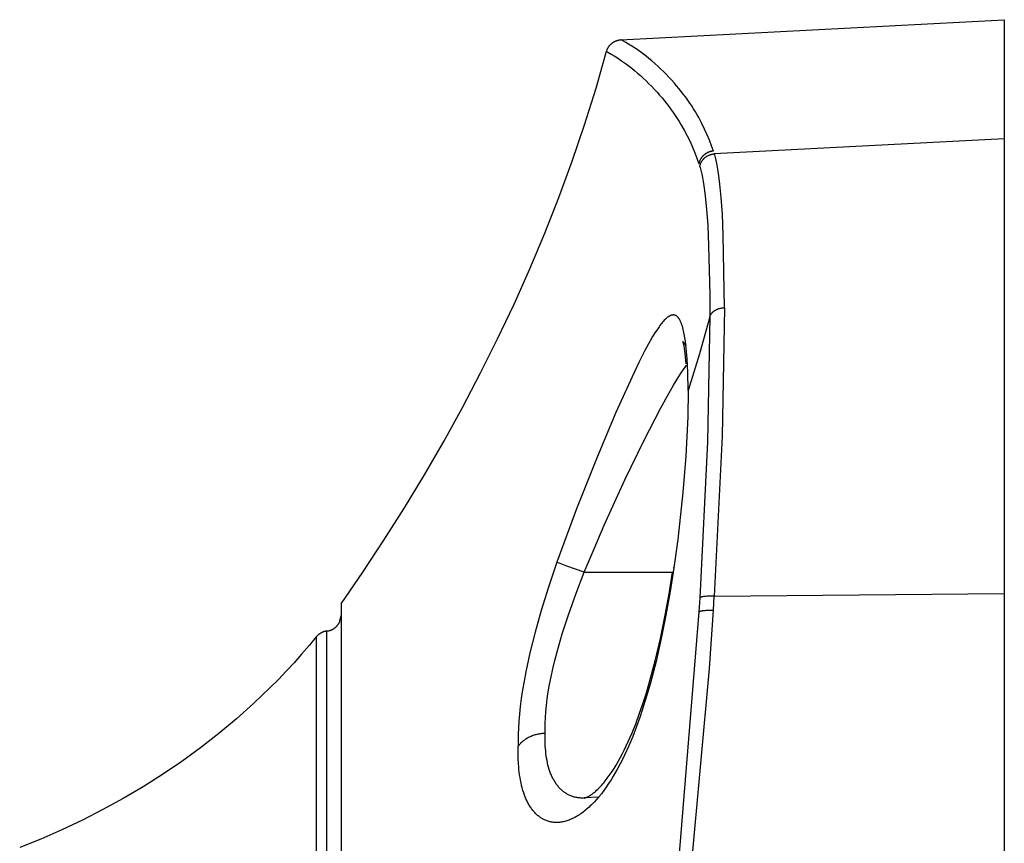
# Model space of a CAD drawing. Units: millimetres. Extents: x -170 to 162, y -165 to 156.
# Drawn here: x -21 to -2, y 98 to 113 of the extents above; entities that cross this region are included whole.
import ezdxf

# ---------------------------------------------------------------- set-up
doc = ezdxf.new("R2010")
doc.units = ezdxf.units.MM
doc.header["$LTSCALE"] = 16.335
doc.layers.add('Livello_1', color=7, linetype='CONTINUOUS')

msp = doc.modelspace()

# ---------------------------------------------------------------- linework, layer by layer
at = {"layer": 'Livello_1', "color": 7, "linetype": 'CONTINUOUS'}
for p, q in [((-9.644, 112.821), (-2.361, 113.203)), ((-2.361, 113.203), (-2.361, 44.248)), ((-9.739, 112.8), (-9.733, 112.802)), ((-9.733, 112.802), (-9.728, 112.804)), ((-9.728, 112.804), (-9.722, 112.806)), ((-9.722, 112.806), (-9.717, 112.808)), ((-9.717, 112.808), (-9.711, 112.81)), ((-9.711, 112.81), (-9.705, 112.811)), ((-9.705, 112.811), (-9.7, 112.813)), ((-9.7, 112.813), (-9.694, 112.814)), ((-9.694, 112.814), (-9.689, 112.815)), ((-9.689, 112.815), (-9.683, 112.816)), ((-9.683, 112.816), (-9.677, 112.817)), ((-9.677, 112.817), (-9.672, 112.818)), ((-9.672, 112.818), (-9.661, 112.82)), ((-9.661, 112.82), (-9.65, 112.821)), ((-9.65, 112.821), (-9.644, 112.821)), ((-9.638, 112.818), (-9.644, 112.821)), ((-9.554, 112.771), (-9.638, 112.818)), ((-9.915, 112.611), (-9.913, 112.616)), ((-9.913, 112.616), (-9.909, 112.627)), ((-9.909, 112.627), (-9.907, 112.632)), ((-9.907, 112.632), (-9.905, 112.637)), ((-9.905, 112.637), (-9.903, 112.643)), ((-9.903, 112.643), (-9.9, 112.648)), ((-9.9, 112.648), (-9.898, 112.653)), ((-9.898, 112.653), (-9.895, 112.658)), ((-9.895, 112.658), (-9.893, 112.663)), ((-9.893, 112.663), (-9.89, 112.669)), ((-9.89, 112.669), (-9.887, 112.674)), ((-9.887, 112.674), (-9.881, 112.684)), ((-9.881, 112.684), (-9.877, 112.689)), ((-9.877, 112.689), (-9.874, 112.693)), ((-9.874, 112.693), (-9.871, 112.698)), ((-9.871, 112.698), (-9.867, 112.703)), ((-9.867, 112.703), (-9.863, 112.708)), ((-9.863, 112.708), (-9.86, 112.712)), ((-9.86, 112.712), (-9.856, 112.717)), ((-9.856, 112.717), (-9.852, 112.722)), ((-9.852, 112.722), (-9.848, 112.726)), ((-9.848, 112.726), (-9.844, 112.73)), ((-9.844, 112.73), (-9.839, 112.735)), ((-9.839, 112.735), (-9.835, 112.739)), ((-9.835, 112.739), (-9.83, 112.743)), ((-9.83, 112.743), (-9.826, 112.747)), ((-9.826, 112.747), (-9.817, 112.755)), ((-9.817, 112.755), (-9.812, 112.759)), ((-9.812, 112.759), (-9.802, 112.766)), ((-9.802, 112.766), (-9.797, 112.769)), ((-9.797, 112.769), (-9.792, 112.773)), ((-9.792, 112.773), (-9.787, 112.776)), ((-9.787, 112.776), (-9.782, 112.779)), ((-9.782, 112.779), (-9.771, 112.785)), ((-9.771, 112.785), (-9.766, 112.788)), ((-9.766, 112.788), (-9.761, 112.791)), ((-9.761, 112.791), (-9.755, 112.793)), ((-9.755, 112.793), (-9.75, 112.796)), ((-9.75, 112.796), (-9.744, 112.798)), ((-9.744, 112.798), (-9.739, 112.8)), ((-9.502, 112.74), (-9.554, 112.771)), ((-9.436, 112.699), (-9.502, 112.74)), ((-9.358, 112.648), (-9.436, 112.699)), ((-9.268, 112.584), (-9.358, 112.648)), ((-10.118, 111.9), (-9.916, 112.606)), ((-9.918, 112.6), (-9.895, 112.588)), ((-9.916, 112.606), (-9.915, 112.611)), ((-9.895, 112.588), (-9.828, 112.549)), ((-9.828, 112.549), (-9.775, 112.517)), ((-9.775, 112.517), (-9.71, 112.476)), ((-9.71, 112.476), (-9.632, 112.423)), ((-9.165, 112.507), (-9.268, 112.584)), ((-9.112, 112.464), (-9.165, 112.507)), ((-9.057, 112.418), (-9.112, 112.464)), ((-9.632, 112.423), (-9.541, 112.358)), ((-9.541, 112.358), (-9.44, 112.28)), ((-9.44, 112.28), (-9.386, 112.236)), ((-9.001, 112.37), (-9.057, 112.418)), ((-8.946, 112.321), (-9.001, 112.37)), ((-8.891, 112.27), (-8.946, 112.321)), ((-8.837, 112.218), (-8.891, 112.27)), ((-9.386, 112.236), (-9.331, 112.189)), ((-9.331, 112.189), (-9.275, 112.141)), ((-9.275, 112.141), (-9.22, 112.091)), ((-9.22, 112.091), (-9.166, 112.039)), ((-8.784, 112.165), (-8.837, 112.218)), ((-8.733, 112.112), (-8.784, 112.165)), ((-8.683, 112.058), (-8.733, 112.112)), ((-8.634, 112.004), (-8.683, 112.058)), ((-10.337, 111.204), (-10.118, 111.9)), ((-9.166, 112.039), (-9.112, 111.986)), ((-9.112, 111.986), (-9.059, 111.933)), ((-9.059, 111.933), (-9.008, 111.879)), ((-9.008, 111.879), (-8.958, 111.824)), ((-8.587, 111.949), (-8.634, 112.004)), ((-8.542, 111.894), (-8.587, 111.949)), ((-8.497, 111.839), (-8.542, 111.894)), ((-8.958, 111.824), (-8.909, 111.77)), ((-8.909, 111.77), (-8.862, 111.715)), ((-8.862, 111.715), (-8.817, 111.659)), ((-8.455, 111.784), (-8.497, 111.839)), ((-8.414, 111.729), (-8.455, 111.784)), ((-8.374, 111.674), (-8.414, 111.729)), ((-8.817, 111.659), (-8.773, 111.604)), ((-8.773, 111.604), (-8.73, 111.549)), ((-8.73, 111.549), (-8.689, 111.493)), ((-8.689, 111.493), (-8.65, 111.437)), ((-8.335, 111.618), (-8.374, 111.674)), ((-8.298, 111.563), (-8.335, 111.618)), ((-8.263, 111.507), (-8.298, 111.563)), ((-8.229, 111.452), (-8.263, 111.507)), ((-8.65, 111.437), (-8.611, 111.381)), ((-8.611, 111.381), (-8.575, 111.325)), ((-8.575, 111.325), (-8.539, 111.27)), ((-8.196, 111.397), (-8.229, 111.452)), ((-8.165, 111.342), (-8.196, 111.397)), ((-8.107, 111.233), (-8.165, 111.342)), ((-10.572, 110.513), (-10.337, 111.204)), ((-8.539, 111.27), (-8.505, 111.214)), ((-8.505, 111.214), (-8.442, 111.104)), ((-8.054, 111.124), (-8.107, 111.233)), ((-8.006, 111.018), (-8.054, 111.124)), ((-8.442, 111.104), (-8.384, 110.995)), ((-8.384, 110.995), (-8.331, 110.886)), ((-7.962, 110.912), (-8.006, 111.018)), ((-2.361, 110.937), (-7.87, 110.653)), ((-8.331, 110.886), (-8.283, 110.779)), ((-8.283, 110.779), (-8.24, 110.674)), ((-7.923, 110.808), (-7.962, 110.912)), ((-7.888, 110.705), (-7.923, 110.808)), ((-8.24, 110.674), (-8.2, 110.57)), ((-8.2, 110.57), (-8.165, 110.467)), ((-8.128, 110.56), (-8.134, 110.55)), ((-8.125, 110.566), (-8.128, 110.56)), ((-8.121, 110.571), (-8.125, 110.566)), ((-8.118, 110.576), (-8.121, 110.571)), ((-8.114, 110.581), (-8.118, 110.576)), ((-8.111, 110.586), (-8.114, 110.581)), ((-8.107, 110.591), (-8.111, 110.586)), ((-8.103, 110.596), (-8.107, 110.591)), ((-8.099, 110.601), (-8.103, 110.596)), ((-8.094, 110.606), (-8.099, 110.601)), ((-8.09, 110.61), (-8.094, 110.606)), ((-8.086, 110.615), (-8.09, 110.61)), ((-8.081, 110.619), (-8.086, 110.615)), ((-8.077, 110.624), (-8.081, 110.619)), ((-8.072, 110.628), (-8.077, 110.624)), ((-8.077, 110.553), (-8.073, 110.558)), ((-8.073, 110.558), (-8.069, 110.563)), ((-8.067, 110.632), (-8.072, 110.628)), ((-8.069, 110.563), (-8.064, 110.567)), ((-8.062, 110.636), (-8.067, 110.632)), ((-8.064, 110.567), (-8.06, 110.572)), ((-8.057, 110.64), (-8.062, 110.636)), ((-8.06, 110.572), (-8.055, 110.576)), ((-8.052, 110.644), (-8.057, 110.64)), ((-8.055, 110.576), (-8.05, 110.58)), ((-8.047, 110.648), (-8.052, 110.644)), ((-8.05, 110.58), (-8.045, 110.584)), ((-8.042, 110.652), (-8.047, 110.648)), ((-8.045, 110.584), (-8.04, 110.588)), ((-8.037, 110.655), (-8.042, 110.652)), ((-8.04, 110.588), (-8.035, 110.592)), ((-8.031, 110.659), (-8.037, 110.655)), ((-8.035, 110.592), (-8.03, 110.596)), ((-8.026, 110.662), (-8.031, 110.659)), ((-8.03, 110.596), (-8.025, 110.6)), ((-8.02, 110.665), (-8.026, 110.662)), ((-8.025, 110.6), (-8.02, 110.603)), ((-8.015, 110.668), (-8.02, 110.665)), ((-8.02, 110.603), (-8.014, 110.607)), ((-8.009, 110.671), (-8.015, 110.668)), ((-8.014, 110.607), (-8.003, 110.613)), ((-8.004, 110.674), (-8.009, 110.671)), ((-7.998, 110.677), (-8.004, 110.674)), ((-8.003, 110.613), (-7.998, 110.616)), ((-7.992, 110.68), (-7.998, 110.677)), ((-7.998, 110.616), (-7.992, 110.619)), ((-7.986, 110.682), (-7.992, 110.68)), ((-7.992, 110.619), (-7.981, 110.625)), ((-7.981, 110.684), (-7.986, 110.682)), ((-7.975, 110.687), (-7.981, 110.684)), ((-7.981, 110.625), (-7.975, 110.628)), ((-7.969, 110.689), (-7.975, 110.687)), ((-7.975, 110.628), (-7.969, 110.63)), ((-7.963, 110.691), (-7.969, 110.689)), ((-7.969, 110.63), (-7.958, 110.635)), ((-7.957, 110.693), (-7.963, 110.691)), ((-7.958, 110.635), (-7.952, 110.637)), ((-7.952, 110.694), (-7.957, 110.693)), ((-7.946, 110.696), (-7.952, 110.694)), ((-7.952, 110.637), (-7.946, 110.639)), ((-7.94, 110.697), (-7.946, 110.696)), ((-7.946, 110.639), (-7.934, 110.642)), ((-7.934, 110.699), (-7.94, 110.697)), ((-7.928, 110.7), (-7.934, 110.699)), ((-7.934, 110.642), (-7.928, 110.644)), ((-7.922, 110.701), (-7.928, 110.7)), ((-7.928, 110.644), (-7.917, 110.647)), ((-7.917, 110.702), (-7.922, 110.701)), ((-7.911, 110.703), (-7.917, 110.702)), ((-7.917, 110.647), (-7.911, 110.648)), ((-7.899, 110.704), (-7.911, 110.703)), ((-7.911, 110.648), (-7.905, 110.649)), ((-7.905, 110.649), (-7.899, 110.65)), ((-7.893, 110.705), (-7.899, 110.704)), ((-7.899, 110.65), (-7.888, 110.652)), ((-7.888, 110.705), (-7.893, 110.705)), ((-7.888, 110.652), (-7.882, 110.653)), ((-7.882, 110.653), (-7.876, 110.653)), ((-7.876, 110.653), (-7.87, 110.653)), ((-7.863, 110.632), (-7.87, 110.653)), ((-7.856, 110.609), (-7.863, 110.632)), ((-7.843, 110.558), (-7.856, 110.609)), ((-7.829, 110.501), (-7.843, 110.558)), ((-10.824, 109.827), (-10.572, 110.513)), ((-8.164, 110.473), (-8.165, 110.467)), ((-8.163, 110.478), (-8.164, 110.473)), ((-8.161, 110.484), (-8.163, 110.478)), ((-8.16, 110.489), (-8.161, 110.484)), ((-8.158, 110.495), (-8.16, 110.489)), ((-8.156, 110.5), (-8.158, 110.495)), ((-8.154, 110.506), (-8.156, 110.5)), ((-8.152, 110.511), (-8.154, 110.506)), ((-8.15, 110.517), (-8.152, 110.511)), ((-8.148, 110.522), (-8.15, 110.517)), ((-8.145, 110.528), (-8.148, 110.522)), ((-8.148, 110.415), (-8.147, 110.42)), ((-8.148, 110.415), (-8.141, 110.393)), ((-8.147, 110.42), (-8.145, 110.426)), ((-8.14, 110.539), (-8.145, 110.528)), ((-8.145, 110.426), (-8.144, 110.431)), ((-8.144, 110.431), (-8.142, 110.437)), ((-8.142, 110.437), (-8.141, 110.442)), ((-8.141, 110.442), (-8.139, 110.448)), ((-8.141, 110.393), (-8.134, 110.37)), ((-8.137, 110.544), (-8.14, 110.539)), ((-8.139, 110.448), (-8.137, 110.453)), ((-8.134, 110.55), (-8.137, 110.544)), ((-8.137, 110.453), (-8.135, 110.459)), ((-8.135, 110.459), (-8.133, 110.465)), ((-8.133, 110.465), (-8.131, 110.47)), ((-8.131, 110.47), (-8.128, 110.476)), ((-8.128, 110.476), (-8.126, 110.481)), ((-8.126, 110.481), (-8.123, 110.487)), ((-8.123, 110.487), (-8.12, 110.492)), ((-8.12, 110.492), (-8.117, 110.497)), ((-8.117, 110.497), (-8.114, 110.503)), ((-8.114, 110.503), (-8.111, 110.508)), ((-8.111, 110.508), (-8.108, 110.513)), ((-8.108, 110.513), (-8.104, 110.519)), ((-8.104, 110.519), (-8.101, 110.524)), ((-8.101, 110.524), (-8.097, 110.529)), ((-8.097, 110.529), (-8.093, 110.534)), ((-8.093, 110.534), (-8.09, 110.539)), ((-8.09, 110.539), (-8.086, 110.544)), ((-8.086, 110.544), (-8.082, 110.549)), ((-8.082, 110.549), (-8.077, 110.553)), ((-7.816, 110.437), (-7.829, 110.501)), ((-7.803, 110.364), (-7.816, 110.437)), ((-8.134, 110.37), (-8.121, 110.32)), ((-8.121, 110.32), (-8.107, 110.265)), ((-8.107, 110.265), (-8.094, 110.202)), ((-8.094, 110.202), (-8.081, 110.13)), ((-7.79, 110.281), (-7.803, 110.364)), ((-7.776, 110.186), (-7.79, 110.281)), ((-7.764, 110.08), (-7.776, 110.186)), ((-8.081, 110.13), (-8.068, 110.048)), ((-8.068, 110.048), (-8.055, 109.956)), ((-7.739, 109.824), (-7.764, 110.08)), ((-11.092, 109.146), (-10.824, 109.827)), ((-8.055, 109.956), (-8.042, 109.851)), ((-8.042, 109.851), (-8.017, 109.601)), ((-7.717, 109.506), (-7.739, 109.824)), ((-8.017, 109.601), (-7.996, 109.29)), ((-7.699, 109.111), (-7.717, 109.506)), ((-7.996, 109.29), (-7.978, 108.904)), ((-11.376, 108.471), (-11.092, 109.146)), ((-7.676, 107.731), (-7.699, 109.111)), ((-7.978, 108.904), (-7.958, 107.973)), ((-11.675, 107.801), (-11.376, 108.471)), ((-7.958, 107.973), (-7.956, 107.558)), ((-11.988, 107.138), (-11.675, 107.801)), ((-8.733, 107.566), (-8.739, 107.562)), ((-8.727, 107.57), (-8.733, 107.566)), ((-8.721, 107.573), (-8.727, 107.57)), ((-8.715, 107.576), (-8.721, 107.573)), ((-8.709, 107.579), (-8.715, 107.576)), ((-8.703, 107.581), (-8.709, 107.579)), ((-8.698, 107.584), (-8.703, 107.581)), ((-8.695, 107.585), (-8.698, 107.584)), ((-8.689, 107.586), (-8.695, 107.585)), ((-8.687, 107.587), (-8.689, 107.586)), ((-8.684, 107.588), (-8.687, 107.587)), ((-8.681, 107.589), (-8.684, 107.588)), ((-8.678, 107.589), (-8.681, 107.589)), ((-8.676, 107.59), (-8.678, 107.589)), ((-8.673, 107.59), (-8.676, 107.59)), ((-8.671, 107.591), (-8.673, 107.59)), ((-8.668, 107.591), (-8.671, 107.591)), ((-8.666, 107.592), (-8.668, 107.591)), ((-8.663, 107.592), (-8.666, 107.592)), ((-8.66, 107.592), (-8.663, 107.592)), ((-8.658, 107.593), (-8.66, 107.592)), ((-8.653, 107.593), (-8.658, 107.593)), ((-8.648, 107.593), (-8.653, 107.593)), ((-8.646, 107.593), (-8.648, 107.593)), ((-8.643, 107.592), (-8.646, 107.593)), ((-8.641, 107.592), (-8.643, 107.592)), ((-8.639, 107.592), (-8.641, 107.592)), ((-8.636, 107.592), (-8.639, 107.592)), ((-8.632, 107.591), (-8.636, 107.592)), ((-8.629, 107.59), (-8.632, 107.591)), ((-8.627, 107.59), (-8.629, 107.59)), ((-8.623, 107.589), (-8.627, 107.59)), ((-8.62, 107.588), (-8.623, 107.589)), ((-8.618, 107.587), (-8.62, 107.588)), ((-8.616, 107.587), (-8.618, 107.587)), ((-8.614, 107.586), (-8.616, 107.587)), ((-8.612, 107.585), (-8.614, 107.586)), ((-8.61, 107.584), (-8.612, 107.585)), ((-8.607, 107.583), (-8.61, 107.584)), ((-8.606, 107.582), (-8.607, 107.583)), ((-8.603, 107.581), (-8.606, 107.582)), ((-8.599, 107.579), (-8.603, 107.581)), ((-8.597, 107.578), (-8.599, 107.579)), ((-8.595, 107.577), (-8.597, 107.578)), ((-8.593, 107.575), (-8.595, 107.577)), ((-8.591, 107.574), (-8.593, 107.575)), ((-8.589, 107.573), (-8.591, 107.574)), ((-8.587, 107.572), (-8.589, 107.573)), ((-8.585, 107.57), (-8.587, 107.572)), ((-8.582, 107.567), (-8.585, 107.57)), ((-8.578, 107.564), (-8.582, 107.567)), ((-7.954, 107.562), (-7.953, 107.566)), ((-7.953, 107.566), (-7.952, 107.57)), ((-7.952, 107.57), (-7.95, 107.574)), ((-7.95, 107.574), (-7.949, 107.578)), ((-7.949, 107.578), (-7.947, 107.582)), ((-7.947, 107.582), (-7.945, 107.586)), ((-7.945, 107.586), (-7.943, 107.59)), ((-7.943, 107.59), (-7.941, 107.594)), ((-7.941, 107.594), (-7.939, 107.598)), ((-7.939, 107.598), (-7.936, 107.602)), ((-7.936, 107.602), (-7.931, 107.61)), ((-7.931, 107.61), (-7.926, 107.618)), ((-7.926, 107.618), (-7.923, 107.622)), ((-7.923, 107.622), (-7.919, 107.626)), ((-7.919, 107.626), (-7.916, 107.63)), ((-7.916, 107.63), (-7.913, 107.634)), ((-7.913, 107.634), (-7.909, 107.637)), ((-7.909, 107.637), (-7.902, 107.645)), ((-7.902, 107.645), (-7.898, 107.648)), ((-7.898, 107.648), (-7.894, 107.652)), ((-7.894, 107.652), (-7.89, 107.656)), ((-7.89, 107.656), (-7.886, 107.659)), ((-7.886, 107.659), (-7.881, 107.662)), ((-7.881, 107.662), (-7.873, 107.669)), ((-7.873, 107.669), (-7.868, 107.672)), ((-7.868, 107.672), (-7.858, 107.678)), ((-7.858, 107.678), (-7.853, 107.681)), ((-7.853, 107.681), (-7.848, 107.684)), ((-7.848, 107.684), (-7.843, 107.687)), ((-7.843, 107.687), (-7.838, 107.69)), ((-7.838, 107.69), (-7.833, 107.693)), ((-7.833, 107.693), (-7.827, 107.695)), ((-7.827, 107.695), (-7.822, 107.698)), ((-7.822, 107.698), (-7.816, 107.7)), ((-7.816, 107.7), (-7.805, 107.705)), ((-7.805, 107.705), (-7.794, 107.709)), ((-7.794, 107.709), (-7.783, 107.713)), ((-7.783, 107.713), (-7.771, 107.716)), ((-7.771, 107.716), (-7.759, 107.719)), ((-7.759, 107.719), (-7.747, 107.722)), ((-7.747, 107.722), (-7.735, 107.724)), ((-7.735, 107.724), (-7.723, 107.726)), ((-7.723, 107.726), (-7.712, 107.728)), ((-7.676, 107.731), (-7.72, 105.291)), ((-7.712, 107.728), (-7.7, 107.729)), ((-7.7, 107.729), (-7.688, 107.73)), ((-7.688, 107.73), (-7.676, 107.731)), ((-8.903, 107.393), (-8.921, 107.368)), ((-8.886, 107.416), (-8.903, 107.393)), ((-8.869, 107.437), (-8.886, 107.416)), ((-8.853, 107.456), (-8.869, 107.437)), ((-8.837, 107.474), (-8.853, 107.456)), ((-8.822, 107.491), (-8.837, 107.474)), ((-8.807, 107.506), (-8.822, 107.491)), ((-8.792, 107.52), (-8.807, 107.506)), ((-8.785, 107.526), (-8.792, 107.52)), ((-8.778, 107.532), (-8.785, 107.526)), ((-8.772, 107.538), (-8.778, 107.532)), ((-8.765, 107.544), (-8.772, 107.538)), ((-8.758, 107.549), (-8.765, 107.544)), ((-8.752, 107.554), (-8.758, 107.549)), ((-8.745, 107.558), (-8.752, 107.554)), ((-8.739, 107.562), (-8.745, 107.558)), ((-8.574, 107.561), (-8.578, 107.564)), ((-8.57, 107.558), (-8.574, 107.561)), ((-8.567, 107.554), (-8.57, 107.558)), ((-8.563, 107.55), (-8.567, 107.554)), ((-8.56, 107.546), (-8.563, 107.55)), ((-8.556, 107.542), (-8.56, 107.546)), ((-8.553, 107.538), (-8.556, 107.542)), ((-8.55, 107.534), (-8.553, 107.538)), ((-8.546, 107.53), (-8.55, 107.534)), ((-8.543, 107.525), (-8.546, 107.53)), ((-8.54, 107.52), (-8.543, 107.525)), ((-8.537, 107.516), (-8.54, 107.52)), ((-8.534, 107.511), (-8.537, 107.516)), ((-8.528, 107.501), (-8.534, 107.511)), ((-8.522, 107.49), (-8.528, 107.501)), ((-8.516, 107.479), (-8.522, 107.49)), ((-8.511, 107.468), (-8.516, 107.479)), ((-8.505, 107.456), (-8.511, 107.468)), ((-8.5, 107.443), (-8.505, 107.456)), ((-8.495, 107.431), (-8.5, 107.443)), ((-8.491, 107.418), (-8.495, 107.431)), ((-8.486, 107.405), (-8.491, 107.418)), ((-8.477, 107.377), (-8.486, 107.405)), ((-8.469, 107.349), (-8.477, 107.377)), ((-7.956, 107.558), (-8.15, 106.857)), ((-7.956, 107.558), (-7.999, 105.182)), ((-7.956, 107.558), (-7.954, 107.562)), ((-8.999, 107.251), (-9.042, 107.181)), ((-8.959, 107.313), (-8.999, 107.251)), ((-8.921, 107.368), (-8.959, 107.313)), ((-8.461, 107.319), (-8.469, 107.349)), ((-8.454, 107.289), (-8.461, 107.319)), ((-8.447, 107.258), (-8.454, 107.289)), ((-8.44, 107.226), (-8.447, 107.258)), ((-8.429, 107.161), (-8.44, 107.226)), ((-12.316, 106.482), (-11.988, 107.138)), ((-9.088, 107.103), (-9.188, 106.917)), ((-9.042, 107.181), (-9.088, 107.103)), ((-8.465, 107.085), (-8.468, 107.093)), ((-8.462, 107.075), (-8.465, 107.085)), ((-8.458, 107.06), (-8.462, 107.075)), ((-8.458, 107.077), (-8.454, 107.07)), ((-8.453, 107.043), (-8.458, 107.06)), ((-8.454, 107.07), (-8.45, 107.064)), ((-8.449, 107.025), (-8.453, 107.043)), ((-8.45, 107.064), (-8.445, 107.056)), ((-8.445, 107.004), (-8.449, 107.025)), ((-8.445, 107.056), (-8.438, 107.047)), ((-8.436, 106.957), (-8.445, 107.004)), ((-8.438, 107.047), (-8.432, 107.039)), ((-8.432, 107.039), (-8.425, 107.031)), ((-8.419, 107.095), (-8.429, 107.161)), ((-8.425, 107.031), (-8.417, 107.022)), ((-8.41, 107.027), (-8.419, 107.095)), ((-8.417, 107.022), (-8.408, 107.013)), ((-8.396, 106.892), (-8.41, 107.027)), ((-9.188, 106.917), (-9.303, 106.691)), ((-8.428, 106.908), (-8.436, 106.957)), ((-8.421, 106.852), (-8.428, 106.908)), ((-8.409, 106.737), (-8.421, 106.852)), ((-8.385, 106.759), (-8.396, 106.892)), ((-8.15, 106.857), (-8.365, 106.158)), ((-9.303, 106.691), (-9.433, 106.42)), ((-8.424, 106.599), (-8.396, 106.637)), ((-8.402, 106.666), (-8.409, 106.737)), ((-8.372, 106.506), (-8.385, 106.759)), ((-12.657, 105.833), (-12.316, 106.482)), ((-8.544, 106.425), (-8.497, 106.495)), ((-8.497, 106.495), (-8.454, 106.558)), ((-8.454, 106.558), (-8.424, 106.599)), ((-8.365, 106.158), (-8.372, 106.506)), ((-9.433, 106.42), (-9.739, 105.738)), ((-8.762, 106.057), (-8.646, 106.259)), ((-8.646, 106.259), (-8.544, 106.425)), ((-8.365, 106.158), (-8.376, 105.657)), ((-8.894, 105.816), (-8.762, 106.057)), ((-13.011, 105.191), (-12.657, 105.833)), ((-9.739, 105.738), (-10.099, 104.888)), ((-9.204, 105.211), (-8.894, 105.816)), ((-8.376, 105.657), (-8.414, 104.911)), ((-13.378, 104.556), (-13.011, 105.191)), ((-9.568, 104.459), (-9.204, 105.211)), ((-7.999, 105.182), (-8.148, 102.218)), ((-7.72, 105.291), (-7.87, 102.247)), ((-10.099, 104.888), (-10.489, 103.909)), ((-8.414, 104.911), (-8.469, 104.221)), ((-13.757, 103.93), (-13.378, 104.556)), ((-9.963, 103.596), (-9.568, 104.459)), ((-8.469, 104.221), (-8.566, 103.326)), ((-14.147, 103.312), (-13.757, 103.93)), ((-10.489, 103.909), (-10.861, 102.894)), ((-10.156, 103.15), (-9.963, 103.596)), ((-14.549, 102.703), (-14.147, 103.312)), ((-8.566, 103.326), (-8.638, 102.79)), ((-10.34, 102.703), (-10.156, 103.15)), ((-10.861, 102.894), (-11.019, 102.423)), ((-10.836, 102.883), (-10.861, 102.894)), ((-14.961, 102.103), (-14.549, 102.703)), ((-10.796, 102.868), (-10.836, 102.883)), ((-10.675, 102.823), (-10.796, 102.868)), ((-10.34, 102.703), (-10.675, 102.823)), ((-10.5, 102.289), (-10.34, 102.703)), ((-10.34, 102.703), (-8.658, 102.703)), ((-8.73, 102.294), (-8.664, 102.703)), ((-8.638, 102.79), (-8.709, 102.336)), ((-8.651, 102.791), (-8.651, 102.791)), ((-8.651, 102.791), (-8.651, 102.791)), ((-8.651, 102.791), (-8.651, 102.791)), ((-8.649, 102.791), (-8.651, 102.791)), ((-8.648, 102.791), (-8.649, 102.791)), ((-8.644, 102.79), (-8.648, 102.791)), ((-8.638, 102.79), (-8.644, 102.79)), ((-11.019, 102.423), (-11.157, 101.98)), ((-8.709, 102.336), (-8.789, 101.887)), ((-10.64, 101.898), (-10.5, 102.289)), ((-8.803, 101.891), (-8.73, 102.294)), ((-8.148, 102.218), (-8.165, 101.953)), ((-8.146, 102.22), (-8.148, 102.218)), ((-8.145, 102.22), (-8.146, 102.22)), ((-8.145, 102.221), (-8.145, 102.22)), ((-8.144, 102.221), (-8.145, 102.221)), ((-8.143, 102.222), (-8.144, 102.221)), ((-8.142, 102.222), (-8.143, 102.222)), ((-8.142, 102.223), (-8.142, 102.222)), ((-8.141, 102.223), (-8.142, 102.223)), ((-8.139, 102.224), (-8.141, 102.223)), ((-8.137, 102.225), (-8.139, 102.224)), ((-8.135, 102.226), (-8.137, 102.225)), ((-8.133, 102.227), (-8.135, 102.226)), ((-8.131, 102.228), (-8.133, 102.227)), ((-8.128, 102.229), (-8.131, 102.228)), ((-8.126, 102.23), (-8.128, 102.229)), ((-8.123, 102.231), (-8.126, 102.23)), ((-8.12, 102.232), (-8.123, 102.231)), ((-8.114, 102.233), (-8.12, 102.232)), ((-8.108, 102.235), (-8.114, 102.233)), ((-8.101, 102.236), (-8.108, 102.235)), ((-8.093, 102.238), (-8.101, 102.236)), ((-8.086, 102.239), (-8.093, 102.238)), ((-8.077, 102.241), (-8.086, 102.239)), ((-8.069, 102.242), (-8.077, 102.241)), ((-8.05, 102.244), (-8.069, 102.242)), ((-8.03, 102.246), (-8.05, 102.244)), ((-8.009, 102.247), (-8.03, 102.246)), ((-7.986, 102.248), (-8.009, 102.247)), ((-7.964, 102.249), (-7.986, 102.248)), ((-7.917, 102.248), (-7.964, 102.249)), ((-7.87, 102.247), (-7.917, 102.248)), ((-7.888, 101.981), (-7.87, 102.247)), ((-7.87, 102.247), (-2.361, 102.303)), ((-14.961, 102.103), (-14.961, 55.303)), ((-11.157, 101.98), (-11.274, 101.565)), ((-8.165, 101.953), (-8.58, 96.851)), ((-8.165, 101.953), (-8.165, 101.953)), ((-8.165, 101.953), (-8.164, 101.953)), ((-8.164, 101.953), (-8.163, 101.954)), ((-8.163, 101.954), (-8.162, 101.955)), ((-8.162, 101.955), (-8.161, 101.956)), ((-8.161, 101.956), (-8.16, 101.956)), ((-8.16, 101.956), (-8.158, 101.958)), ((-8.16, 101.956), (-8.16, 101.956)), ((-8.158, 101.958), (-8.156, 101.958)), ((-8.156, 101.958), (-8.154, 101.959)), ((-8.154, 101.959), (-8.152, 101.96)), ((-8.152, 101.96), (-8.15, 101.961)), ((-8.15, 101.961), (-8.148, 101.962)), ((-8.148, 101.962), (-8.145, 101.963)), ((-8.145, 101.963), (-8.143, 101.964)), ((-8.143, 101.964), (-8.14, 101.965)), ((-8.14, 101.965), (-8.137, 101.966)), ((-8.137, 101.966), (-8.131, 101.967)), ((-8.131, 101.967), (-8.125, 101.969)), ((-8.125, 101.969), (-8.118, 101.971)), ((-8.118, 101.971), (-8.111, 101.972)), ((-8.111, 101.972), (-8.103, 101.973)), ((-8.103, 101.973), (-8.094, 101.975)), ((-8.094, 101.975), (-8.086, 101.976)), ((-8.086, 101.976), (-8.067, 101.978)), ((-8.067, 101.978), (-8.047, 101.98)), ((-8.047, 101.98), (-8.026, 101.981)), ((-8.026, 101.981), (-8.004, 101.982)), ((-8.004, 101.982), (-7.981, 101.983)), ((-7.981, 101.983), (-7.934, 101.982)), ((-7.963, 100.878), (-7.888, 101.981)), ((-7.934, 101.982), (-7.888, 101.981)), ((-14.988, 101.762), (-14.985, 101.769)), ((-14.985, 101.769), (-14.982, 101.776)), ((-14.982, 101.776), (-14.961, 101.882)), ((-14.982, 101.776), (-14.982, 101.776)), ((-14.982, 101.776), (-14.982, 101.776)), ((-14.961, 101.882), (-14.961, 101.886)), ((-10.759, 101.533), (-10.64, 101.898)), ((-8.894, 101.448), (-8.803, 101.891)), ((-8.789, 101.887), (-8.878, 101.443)), ((-15.273, 101.58), (-15.28, 101.578)), ((-15.265, 101.581), (-15.273, 101.58)), ((-15.258, 101.583), (-15.265, 101.581)), ((-15.251, 101.584), (-15.258, 101.583)), ((-15.244, 101.585), (-15.251, 101.584)), ((-15.237, 101.586), (-15.244, 101.585)), ((-15.23, 101.587), (-15.237, 101.586)), ((-15.23, 101.588), (-15.224, 101.589)), ((-15.23, 55.817), (-15.23, 101.587)), ((-15.224, 101.589), (-15.218, 101.59)), ((-15.218, 101.59), (-15.212, 101.591)), ((-15.212, 101.591), (-15.2, 101.593)), ((-15.2, 101.593), (-15.194, 101.594)), ((-15.194, 101.594), (-15.182, 101.597)), ((-15.182, 101.597), (-15.176, 101.599)), ((-15.176, 101.599), (-15.17, 101.601)), ((-15.17, 101.601), (-15.164, 101.603)), ((-15.164, 101.603), (-15.158, 101.605)), ((-15.158, 101.605), (-15.152, 101.607)), ((-15.152, 101.607), (-15.146, 101.609)), ((-15.146, 101.609), (-15.14, 101.612)), ((-15.14, 101.612), (-15.134, 101.614)), ((-15.134, 101.614), (-15.129, 101.617)), ((-15.129, 101.617), (-15.123, 101.62)), ((-15.123, 101.62), (-15.117, 101.623)), ((-15.117, 101.623), (-15.111, 101.626)), ((-15.111, 101.626), (-15.106, 101.63)), ((-15.106, 101.63), (-15.1, 101.633)), ((-15.1, 101.633), (-15.095, 101.637)), ((-15.095, 101.637), (-15.089, 101.64)), ((-15.089, 101.64), (-15.084, 101.644)), ((-15.084, 101.644), (-15.078, 101.648)), ((-15.078, 101.648), (-15.073, 101.652)), ((-15.073, 101.652), (-15.068, 101.656)), ((-15.068, 101.656), (-15.063, 101.661)), ((-15.063, 101.661), (-15.058, 101.665)), ((-15.058, 101.665), (-15.053, 101.67)), ((-15.053, 101.67), (-15.048, 101.674)), ((-15.048, 101.674), (-15.043, 101.68)), ((-15.043, 101.68), (-15.038, 101.686)), ((-15.038, 101.686), (-15.033, 101.691)), ((-15.033, 101.691), (-15.028, 101.697)), ((-15.028, 101.697), (-15.023, 101.703)), ((-15.023, 101.703), (-15.019, 101.709)), ((-15.019, 101.709), (-15.014, 101.716)), ((-15.014, 101.716), (-15.01, 101.722)), ((-15.01, 101.722), (-15.006, 101.728)), ((-15.006, 101.728), (-15.002, 101.735)), ((-15.002, 101.735), (-14.994, 101.748)), ((-14.994, 101.748), (-14.991, 101.755)), ((-14.991, 101.755), (-14.988, 101.762)), ((-15.432, 101.479), (-15.569, 101.312)), ((-15.427, 101.483), (-15.432, 101.478)), ((-15.432, 101.478), (-15.432, 55.926)), ((-15.422, 101.489), (-15.427, 101.483)), ((-15.417, 101.494), (-15.422, 101.489)), ((-15.412, 101.5), (-15.417, 101.494)), ((-15.407, 101.505), (-15.412, 101.5)), ((-15.402, 101.51), (-15.407, 101.505)), ((-15.396, 101.515), (-15.402, 101.51)), ((-15.391, 101.519), (-15.396, 101.515)), ((-15.385, 101.524), (-15.391, 101.519)), ((-15.379, 101.528), (-15.385, 101.524)), ((-15.373, 101.533), (-15.379, 101.528)), ((-15.367, 101.537), (-15.373, 101.533)), ((-15.361, 101.541), (-15.367, 101.537)), ((-15.354, 101.545), (-15.361, 101.541)), ((-15.348, 101.549), (-15.354, 101.545)), ((-15.341, 101.553), (-15.348, 101.549)), ((-15.335, 101.556), (-15.341, 101.553)), ((-15.328, 101.559), (-15.335, 101.556)), ((-15.321, 101.563), (-15.328, 101.559)), ((-15.315, 101.566), (-15.321, 101.563)), ((-15.308, 101.568), (-15.315, 101.566)), ((-15.301, 101.571), (-15.308, 101.568)), ((-15.294, 101.573), (-15.301, 101.571)), ((-15.287, 101.576), (-15.294, 101.573)), ((-15.28, 101.578), (-15.287, 101.576)), ((-11.274, 101.565), (-11.373, 101.176)), ((-10.859, 101.191), (-10.759, 101.533)), ((-8.994, 101.021), (-8.894, 101.448)), ((-8.878, 101.443), (-8.978, 101.007)), ((-15.569, 101.312), (-15.711, 101.148)), ((-15.711, 101.148), (-15.855, 100.986)), ((-11.373, 101.176), (-11.453, 100.81)), ((-10.939, 100.871), (-10.901, 101.028)), ((-10.901, 101.028), (-10.859, 101.191)), ((-9.107, 100.599), (-8.994, 101.021)), ((-15.855, 100.986), (-16.003, 100.826)), ((-10.973, 100.719), (-10.939, 100.871)), ((-9.432, 84.631), (-7.963, 100.878)), ((-8.978, 101.007), (-9.089, 100.578)), ((-16.153, 100.669), (-16.307, 100.515)), ((-16.003, 100.826), (-16.153, 100.669)), ((-11.453, 100.81), (-11.486, 100.636)), ((-11.002, 100.573), (-10.973, 100.719)), ((-16.307, 100.515), (-16.623, 100.213)), ((-11.514, 100.469), (-11.538, 100.309)), ((-11.486, 100.636), (-11.514, 100.469)), ((-11.026, 100.433), (-11.002, 100.573)), ((-9.167, 100.397), (-9.107, 100.599)), ((-9.089, 100.578), (-9.15, 100.369)), ((-11.538, 100.309), (-11.558, 100.156)), ((-11.061, 100.173), (-11.045, 100.299)), ((-11.045, 100.299), (-11.026, 100.433)), ((-9.229, 100.203), (-9.167, 100.397)), ((-9.15, 100.369), (-9.213, 100.165)), ((-16.623, 100.213), (-16.95, 99.922)), ((-11.558, 100.156), (-11.573, 100.01)), ((-11.072, 100.053), (-11.061, 100.173)), ((-9.295, 100.01), (-9.229, 100.203)), ((-9.213, 100.165), (-9.279, 99.966)), ((-16.95, 99.922), (-17.287, 99.641)), ((-11.573, 100.01), (-11.584, 99.873)), ((-11.083, 99.835), (-11.079, 99.941)), ((-11.079, 99.941), (-11.072, 100.053)), ((-9.363, 99.826), (-9.295, 100.01)), ((-9.279, 99.966), (-9.348, 99.773)), ((-11.591, 99.743), (-11.596, 99.622)), ((-11.584, 99.873), (-11.591, 99.743)), ((-11.084, 99.736), (-11.083, 99.835)), ((-11.082, 99.644), (-11.084, 99.736)), ((-9.433, 99.652), (-9.363, 99.826)), ((-9.348, 99.773), (-9.421, 99.586)), ((-17.287, 99.641), (-17.634, 99.371)), ((-11.596, 99.622), (-11.596, 99.507)), ((-11.465, 99.527), (-11.479, 99.517)), ((-11.45, 99.536), (-11.465, 99.527)), ((-11.434, 99.546), (-11.45, 99.536)), ((-11.419, 99.555), (-11.434, 99.546)), ((-11.402, 99.564), (-11.419, 99.555)), ((-11.386, 99.572), (-11.402, 99.564)), ((-11.369, 99.58), (-11.386, 99.572)), ((-11.351, 99.587), (-11.369, 99.58)), ((-11.333, 99.594), (-11.351, 99.587)), ((-11.315, 99.601), (-11.333, 99.594)), ((-11.297, 99.607), (-11.315, 99.601)), ((-11.278, 99.613), (-11.297, 99.607)), ((-11.259, 99.618), (-11.278, 99.613)), ((-11.24, 99.623), (-11.259, 99.618)), ((-11.221, 99.627), (-11.24, 99.623)), ((-11.201, 99.631), (-11.221, 99.627)), ((-11.182, 99.634), (-11.201, 99.631)), ((-11.162, 99.637), (-11.182, 99.634)), ((-11.142, 99.639), (-11.162, 99.637)), ((-11.122, 99.641), (-11.142, 99.639)), ((-11.102, 99.643), (-11.122, 99.641)), ((-11.082, 99.644), (-11.102, 99.643)), ((-11.084, 99.546), (-11.082, 99.644)), ((-11.084, 99.498), (-11.084, 99.546)), ((-9.505, 99.488), (-9.433, 99.652)), ((-9.421, 99.586), (-9.496, 99.405)), ((-17.634, 99.371), (-17.989, 99.112)), ((-11.596, 99.507), (-11.594, 99.399)), ((-11.596, 99.285), (-11.594, 99.399)), ((-11.59, 99.406), (-11.594, 99.399)), ((-11.581, 99.418), (-11.59, 99.406)), ((-11.576, 99.425), (-11.581, 99.418)), ((-11.571, 99.431), (-11.576, 99.425)), ((-11.566, 99.437), (-11.571, 99.431)), ((-11.561, 99.443), (-11.566, 99.437)), ((-11.555, 99.449), (-11.561, 99.443)), ((-11.55, 99.455), (-11.555, 99.449)), ((-11.544, 99.461), (-11.55, 99.455)), ((-11.538, 99.467), (-11.544, 99.461)), ((-11.532, 99.473), (-11.538, 99.467)), ((-11.52, 99.484), (-11.532, 99.473)), ((-11.507, 99.496), (-11.52, 99.484)), ((-11.493, 99.506), (-11.507, 99.496)), ((-11.479, 99.517), (-11.493, 99.506)), ((-11.083, 99.45), (-11.084, 99.498)), ((-11.081, 99.402), (-11.083, 99.45)), ((-11.078, 99.355), (-11.081, 99.402)), ((-11.074, 99.309), (-11.078, 99.355)), ((-9.581, 99.327), (-9.505, 99.488)), ((-9.496, 99.405), (-9.576, 99.231)), ((-11.595, 99.174), (-11.596, 99.285)), ((-11.59, 99.065), (-11.595, 99.174)), ((-11.07, 99.263), (-11.074, 99.309)), ((-11.064, 99.217), (-11.07, 99.263)), ((-11.057, 99.172), (-11.064, 99.217)), ((-11.049, 99.128), (-11.057, 99.172)), ((-9.697, 99.109), (-9.658, 99.179)), ((-9.617, 99.146), (-9.659, 99.064)), ((-9.658, 99.179), (-9.62, 99.251)), ((-9.62, 99.251), (-9.581, 99.327)), ((-9.576, 99.231), (-9.617, 99.146)), ((-17.989, 99.112), (-18.353, 98.865)), ((-11.586, 99.011), (-11.59, 99.065)), ((-11.582, 98.958), (-11.586, 99.011)), ((-11.04, 99.085), (-11.049, 99.128)), ((-11.031, 99.042), (-11.04, 99.085)), ((-11.02, 99.001), (-11.031, 99.042)), ((-11.008, 98.96), (-11.02, 99.001)), ((-10.994, 98.921), (-11.008, 98.96)), ((-9.814, 98.919), (-9.775, 98.979)), ((-9.775, 98.979), (-9.736, 99.042)), ((-9.701, 98.984), (-9.745, 98.906)), ((-9.736, 99.042), (-9.697, 99.109)), ((-9.659, 99.064), (-9.701, 98.984)), ((-18.353, 98.865), (-18.724, 98.629)), ((-11.576, 98.905), (-11.582, 98.958)), ((-11.569, 98.853), (-11.576, 98.905)), ((-11.561, 98.802), (-11.569, 98.853)), ((-11.552, 98.752), (-11.561, 98.802)), ((-10.987, 98.902), (-10.994, 98.921)), ((-10.98, 98.883), (-10.987, 98.902)), ((-10.973, 98.864), (-10.98, 98.883)), ((-10.965, 98.846), (-10.973, 98.864)), ((-10.957, 98.828), (-10.965, 98.846)), ((-10.948, 98.81), (-10.957, 98.828)), ((-10.94, 98.793), (-10.948, 98.81)), ((-10.931, 98.775), (-10.94, 98.793)), ((-10.922, 98.759), (-10.931, 98.775)), ((-9.941, 98.743), (-9.916, 98.775)), ((-9.916, 98.775), (-9.891, 98.809)), ((-9.891, 98.809), (-9.865, 98.844)), ((-9.865, 98.844), (-9.814, 98.919)), ((-9.789, 98.831), (-9.833, 98.758)), ((-9.745, 98.906), (-9.789, 98.831)), ((-18.724, 98.629), (-19.101, 98.405)), ((-11.542, 98.702), (-11.552, 98.752)), ((-11.532, 98.654), (-11.542, 98.702)), ((-11.519, 98.606), (-11.532, 98.654)), ((-11.506, 98.56), (-11.519, 98.606)), ((-10.912, 98.742), (-10.922, 98.759)), ((-10.903, 98.726), (-10.912, 98.742)), ((-10.893, 98.711), (-10.903, 98.726)), ((-10.883, 98.695), (-10.893, 98.711)), ((-10.872, 98.68), (-10.883, 98.695)), ((-10.862, 98.666), (-10.872, 98.68)), ((-10.851, 98.651), (-10.862, 98.666)), ((-10.84, 98.638), (-10.851, 98.651)), ((-10.828, 98.624), (-10.84, 98.638)), ((-10.817, 98.611), (-10.828, 98.624)), ((-10.805, 98.598), (-10.817, 98.611)), ((-10.792, 98.586), (-10.805, 98.598)), ((-10.78, 98.574), (-10.792, 98.586)), ((-10.084, 98.583), (-10.061, 98.606)), ((-10.061, 98.606), (-10.038, 98.63)), ((-10.038, 98.63), (-10.014, 98.656)), ((-10.014, 98.656), (-9.99, 98.684)), ((-9.99, 98.684), (-9.966, 98.713)), ((-9.924, 98.622), (-9.97, 98.558)), ((-9.966, 98.713), (-9.941, 98.743)), ((-9.878, 98.689), (-9.924, 98.622)), ((-9.833, 98.758), (-9.878, 98.689)), ((-19.101, 98.405), (-19.485, 98.194)), ((-11.492, 98.515), (-11.506, 98.56)), ((-11.477, 98.472), (-11.492, 98.515)), ((-11.461, 98.43), (-11.477, 98.472)), ((-11.452, 98.41), (-11.461, 98.43)), ((-11.443, 98.39), (-11.452, 98.41)), ((-10.767, 98.562), (-10.78, 98.574)), ((-10.754, 98.551), (-10.767, 98.562)), ((-10.741, 98.54), (-10.754, 98.551)), ((-10.728, 98.53), (-10.741, 98.54)), ((-10.714, 98.52), (-10.728, 98.53)), ((-10.7, 98.511), (-10.714, 98.52)), ((-10.686, 98.501), (-10.7, 98.511)), ((-10.672, 98.493), (-10.686, 98.501)), ((-10.657, 98.485), (-10.672, 98.493)), ((-10.642, 98.477), (-10.657, 98.485)), ((-10.627, 98.469), (-10.642, 98.477)), ((-10.612, 98.462), (-10.627, 98.469)), ((-10.596, 98.456), (-10.612, 98.462)), ((-10.58, 98.45), (-10.596, 98.456)), ((-10.564, 98.444), (-10.58, 98.45)), ((-10.548, 98.439), (-10.564, 98.444)), ((-10.531, 98.434), (-10.548, 98.439)), ((-10.514, 98.43), (-10.531, 98.434)), ((-10.497, 98.426), (-10.514, 98.43)), ((-10.48, 98.423), (-10.497, 98.426)), ((-10.462, 98.421), (-10.48, 98.423)), ((-10.445, 98.418), (-10.462, 98.421)), ((-10.427, 98.417), (-10.445, 98.418)), ((-10.408, 98.415), (-10.427, 98.417)), ((-10.39, 98.415), (-10.408, 98.415)), ((-10.371, 98.415), (-10.39, 98.415)), ((-10.353, 98.415), (-10.371, 98.415)), ((-10.071, 98.43), (-10.34, 98.416)), ((-10.34, 98.415), (-10.339, 98.415)), ((-10.339, 98.415), (-10.338, 98.415)), ((-10.338, 98.415), (-10.337, 98.416)), ((-10.337, 98.416), (-10.336, 98.416)), ((-10.336, 98.416), (-10.334, 98.416)), ((-10.334, 98.416), (-10.332, 98.416)), ((-10.332, 98.416), (-10.33, 98.417)), ((-10.33, 98.417), (-10.327, 98.418)), ((-10.327, 98.418), (-10.325, 98.418)), ((-10.325, 98.418), (-10.321, 98.419)), ((-10.321, 98.419), (-10.314, 98.422)), ((-10.314, 98.422), (-10.309, 98.423)), ((-10.309, 98.423), (-10.3, 98.427)), ((-10.3, 98.427), (-10.292, 98.431)), ((-10.292, 98.431), (-10.283, 98.435)), ((-10.283, 98.435), (-10.274, 98.44)), ((-10.274, 98.44), (-10.264, 98.445)), ((-10.264, 98.445), (-10.254, 98.451)), ((-10.254, 98.451), (-10.243, 98.457)), ((-10.243, 98.457), (-10.231, 98.464)), ((-10.231, 98.464), (-10.219, 98.472)), ((-10.219, 98.472), (-10.207, 98.481)), ((-10.207, 98.481), (-10.194, 98.49)), ((-10.194, 98.49), (-10.18, 98.5)), ((-10.18, 98.5), (-10.166, 98.511)), ((-10.166, 98.511), (-10.152, 98.522)), ((-10.152, 98.522), (-10.137, 98.535)), ((-10.137, 98.535), (-10.122, 98.548)), ((-10.122, 98.548), (-10.106, 98.562)), ((-10.063, 98.44), (-10.11, 98.385)), ((-10.106, 98.562), (-10.084, 98.583)), ((-10.016, 98.497), (-10.063, 98.44)), ((-9.97, 98.558), (-10.016, 98.497)), ((-11.434, 98.37), (-11.443, 98.39)), ((-11.425, 98.351), (-11.434, 98.37)), ((-11.415, 98.332), (-11.425, 98.351)), ((-11.406, 98.313), (-11.415, 98.332)), ((-11.395, 98.295), (-11.406, 98.313)), ((-11.385, 98.278), (-11.395, 98.295)), ((-11.375, 98.26), (-11.385, 98.278)), ((-11.364, 98.243), (-11.375, 98.26)), ((-11.353, 98.227), (-11.364, 98.243)), ((-11.341, 98.211), (-11.353, 98.227)), ((-11.33, 98.195), (-11.341, 98.211)), ((-10.273, 98.221), (-10.296, 98.201)), ((-10.249, 98.242), (-10.273, 98.221)), ((-10.226, 98.264), (-10.249, 98.242)), ((-10.203, 98.286), (-10.226, 98.264)), ((-10.156, 98.334), (-10.203, 98.286)), ((-10.11, 98.385), (-10.156, 98.334)), ((-19.485, 98.194), (-19.874, 97.995)), ((-11.318, 98.18), (-11.33, 98.195)), ((-11.306, 98.165), (-11.318, 98.18)), ((-11.293, 98.151), (-11.306, 98.165)), ((-11.281, 98.137), (-11.293, 98.151)), ((-11.268, 98.124), (-11.281, 98.137)), ((-11.255, 98.111), (-11.268, 98.124)), ((-11.242, 98.098), (-11.255, 98.111)), ((-11.228, 98.086), (-11.242, 98.098)), ((-11.214, 98.075), (-11.228, 98.086)), ((-11.2, 98.064), (-11.214, 98.075)), ((-11.186, 98.053), (-11.2, 98.064)), ((-11.172, 98.043), (-11.186, 98.053)), ((-11.157, 98.033), (-11.172, 98.043)), ((-11.142, 98.024), (-11.157, 98.033)), ((-11.126, 98.015), (-11.142, 98.024)), ((-10.544, 98.033), (-10.565, 98.023)), ((-10.522, 98.045), (-10.544, 98.033)), ((-10.5, 98.057), (-10.522, 98.045)), ((-10.477, 98.07), (-10.5, 98.057)), ((-10.455, 98.083), (-10.477, 98.07)), ((-10.433, 98.098), (-10.455, 98.083)), ((-10.41, 98.113), (-10.433, 98.098)), ((-10.387, 98.129), (-10.41, 98.113)), ((-10.365, 98.146), (-10.387, 98.129)), ((-10.342, 98.163), (-10.365, 98.146)), ((-10.319, 98.182), (-10.342, 98.163)), ((-10.296, 98.201), (-10.319, 98.182)), ((-19.874, 97.995), (-20.268, 97.808)), ((-11.111, 98.007), (-11.126, 98.015)), ((-11.095, 97.999), (-11.111, 98.007)), ((-11.079, 97.992), (-11.095, 97.999)), ((-11.063, 97.986), (-11.079, 97.992)), ((-11.047, 97.98), (-11.063, 97.986)), ((-11.03, 97.974), (-11.047, 97.98)), ((-11.013, 97.969), (-11.03, 97.974)), ((-10.996, 97.965), (-11.013, 97.969)), ((-10.979, 97.961), (-10.996, 97.965)), ((-10.961, 97.957), (-10.979, 97.961)), ((-10.944, 97.955), (-10.961, 97.957)), ((-10.926, 97.952), (-10.944, 97.955)), ((-10.907, 97.951), (-10.926, 97.952)), ((-10.889, 97.95), (-10.907, 97.951)), ((-10.87, 97.949), (-10.889, 97.95)), ((-10.851, 97.95), (-10.87, 97.949)), ((-10.832, 97.951), (-10.851, 97.95)), ((-10.813, 97.952), (-10.832, 97.951)), ((-10.793, 97.954), (-10.813, 97.952)), ((-10.773, 97.957), (-10.793, 97.954)), ((-10.753, 97.961), (-10.773, 97.957)), ((-10.733, 97.965), (-10.753, 97.961)), ((-10.713, 97.969), (-10.733, 97.965)), ((-10.692, 97.975), (-10.713, 97.969)), ((-10.672, 97.981), (-10.692, 97.975)), ((-10.651, 97.988), (-10.672, 97.981)), ((-10.63, 97.996), (-10.651, 97.988)), ((-10.608, 98.004), (-10.63, 97.996)), ((-10.587, 98.013), (-10.608, 98.004)), ((-10.565, 98.023), (-10.587, 98.013)), ((-20.268, 97.808), (-20.666, 97.635)), ((-20.666, 97.635), (-21.067, 97.475))]:
    msp.add_line(p, q, dxfattribs=at)

doc.saveas('drawing.dxf')
